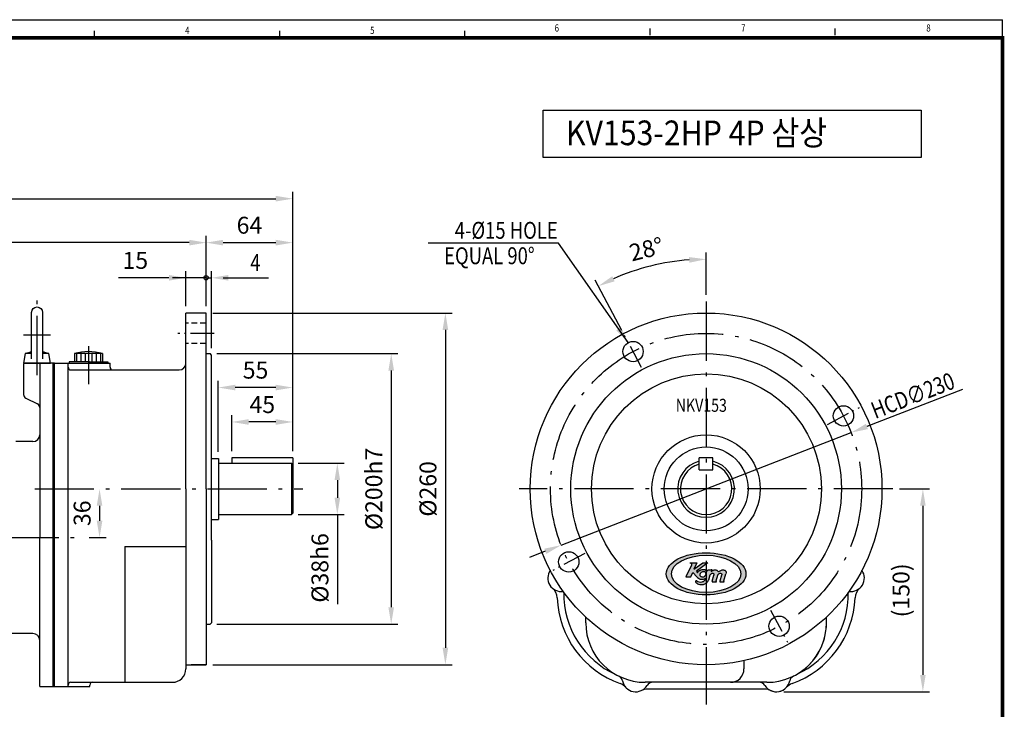
# Model space of a CAD drawing. Units: millimetres. Extents: x 2379 to 3476, y -756 to 14.
# Drawn here: x 2748 to 3476, y -495 to 14 of the extents above; entities that cross this region are included whole.
import ezdxf
from ezdxf.enums import TextEntityAlignment as Align

# ---------------------------------------------------------------- set-up
doc = ezdxf.new("R2010")
doc.units = ezdxf.units.MM
doc.header["$LTSCALE"] = 3.5
doc.linetypes.add('CENTER', pattern=[18.25, 12.5, -2.5, 0.75, -2.5])
doc.linetypes.add('HIDDEN', pattern=[3.75, 2.5, -1.25])
for name, color, linetype in [('1', 7, 'Continuous'), ('2', 3, 'CENTER'), ('4', 4, 'Continuous')]:
    doc.layers.add(name, color=color, linetype=linetype)
doc.styles.add('GHS', font='simplex.shx', dxfattribs={"bigfont": 'GHS.shx'})
doc.styles.add('ROMANS', font='arial.ttf', dxfattribs={"height": 2.5})
doc.styles.get("Standard").update_dxf_attribs({"font": 'romans.shx', "width": 0.8, "height": 12.5})
doc.dimstyles.new('ISO-25', dxfattribs={"dimtxt": 2.5, "dimasz": 2.5, "dimexe": 1.25, "dimexo": 0.625, "dimtad": 1, "dimdsep": 46, "dimtxsty": 'Standard', "dimcen": 2.5, "dimazin": 2, "dimtfac": 1, "dimtmove": 0, "dimatfit": 3, "dimfxl": 0, "dimarcsym": 0})

# ---------------------------------------------------------------- blocks, each defined once
blk = doc.blocks.new('*D1')
at = {"layer": '4', "color": 4, "lineweight": -2, "transparency": 16777216}
for p, q in [((2807.16, -345.01), (2807.16, -356.01)), ((2799.54, -368.51), (2812.16, -368.51))]:
    blk.add_line(p, q, dxfattribs=at)
at = {"layer": '4', "color": 4, "transparency": 16777216}
for points in [[(2805.08, -345.01), (2809.24, -345.01), (2807.16, -332.51)], [(2805.08, -356.01), (2809.24, -356.01), (2807.16, -368.51)]]:
    blk.add_solid(points, dxfattribs=at)
at = {"layer": 'DEFPOINTS', "color": 0, "transparency": 16777216}
for p in [(2807.16, -332.51), (2794.54, -368.51), (2807.16, -368.51)]:
    blk.add_point(p, dxfattribs=at)
at = {"layer": '4', "color": 4, "transparency": 16777216, "insert": (2795.91, -350.51), "char_height": 12.5, "attachment_point": 5, "rotation": 90}
blk.add_mtext('36', dxfattribs=at)
blk = doc.blocks.new('*D2')
at = {"layer": '4', "color": 4, "lineweight": -2, "transparency": 16777216}
for p, q in [((2885.95, -197.51), (2885.95, -145.43)), ((2949.95, -304.51), (2949.95, -145.43)), ((2898.45, -150.43), (2937.45, -150.43))]:
    blk.add_line(p, q, dxfattribs=at)
at = {"layer": '4', "color": 4, "transparency": 16777216}
for points in [[(2898.45, -148.35), (2898.45, -152.52), (2885.95, -150.43)], [(2937.45, -148.35), (2937.45, -152.52), (2949.95, -150.43)]]:
    blk.add_solid(points, dxfattribs=at)
at = {"layer": 'DEFPOINTS', "color": 0, "transparency": 16777216}
for p in [(2949.95, -150.43), (2885.95, -202.51), (2949.95, -309.51)]:
    blk.add_point(p, dxfattribs=at)
at = {"layer": '4', "color": 4, "transparency": 16777216, "insert": (2917.95, -139.18), "char_height": 12.5, "attachment_point": 5}
blk.add_mtext('64', dxfattribs=at)
blk = doc.blocks.new('*D3')
at = {"layer": '4', "color": 4, "lineweight": -2, "transparency": 16777216}
for p, q in [((3398.57, -332.51), (3420.76, -332.51)), ((3415.76, -345.01), (3415.76, -470.01)), ((3312.9, -482.51), (3420.76, -482.51))]:
    blk.add_line(p, q, dxfattribs=at)
at = {"layer": '4', "color": 4, "transparency": 16777216}
for points in [[(3413.68, -345.01), (3417.84, -345.01), (3415.76, -332.51)], [(3413.68, -470.01), (3417.84, -470.01), (3415.76, -482.51)]]:
    blk.add_solid(points, dxfattribs=at)
at = {"layer": 'DEFPOINTS', "color": 0, "transparency": 16777216}
for p in [(3393.57, -332.51), (3307.9, -482.51), (3415.76, -482.51)]:
    blk.add_point(p, dxfattribs=at)
at = {"layer": '4', "color": 4, "transparency": 16777216, "insert": (3401.23, -407.51), "char_height": 12.5, "attachment_point": 5, "rotation": 90}
blk.add_mtext('(150)', dxfattribs=at)
blk = doc.blocks.new('*D4')
at = {"layer": '4', "color": 4, "lineweight": -2, "transparency": 16777216}
for p, q in [((2953.95, -313.51), (2987.92, -313.51)), ((2982.92, -326.01), (2982.92, -339.01)), ((2953.95, -351.51), (2987.92, -351.51)), ((2982.92, -351.51), (2982.92, -417.82))]:
    blk.add_line(p, q, dxfattribs=at)
at = {"layer": '4', "color": 4, "transparency": 16777216}
for points in [[(2980.84, -326.01), (2985, -326.01), (2982.92, -313.51)], [(2980.84, -339.01), (2985, -339.01), (2982.92, -351.51)]]:
    blk.add_solid(points, dxfattribs=at)
at = {"layer": 'DEFPOINTS', "color": 0, "transparency": 16777216}
for p in [(2948.95, -313.51), (2948.95, -351.51), (2982.92, -351.51)]:
    blk.add_point(p, dxfattribs=at)
at = {"layer": '4', "color": 4, "transparency": 16777216, "insert": (2971.67, -390.92), "char_height": 12.5, "attachment_point": 5, "rotation": 90}
blk.add_mtext('%%C38h6', dxfattribs=at)
blk = doc.blocks.new('*D5')
at = {"layer": '4', "color": 4, "lineweight": -2, "transparency": 16777216}
for p, q in [((2893.95, -232.51), (3027.75, -232.51)), ((3022.75, -245.01), (3022.75, -420.01)), ((2893.95, -432.51), (3027.75, -432.51))]:
    blk.add_line(p, q, dxfattribs=at)
at = {"layer": '4', "color": 4, "transparency": 16777216}
for points in [[(3020.66, -245.01), (3024.83, -245.01), (3022.75, -232.51)], [(3020.66, -420.01), (3024.83, -420.01), (3022.75, -432.51)]]:
    blk.add_solid(points, dxfattribs=at)
at = {"layer": 'DEFPOINTS', "color": 0, "transparency": 16777216}
for p in [(2888.95, -232.51), (2888.95, -432.51), (3022.75, -432.51)]:
    blk.add_point(p, dxfattribs=at)
at = {"layer": '4', "color": 4, "transparency": 16777216, "insert": (3011.5, -332.51), "char_height": 12.5, "attachment_point": 5, "rotation": 90}
blk.add_mtext('%%C200h7', dxfattribs=at)
blk = doc.blocks.new('*D6')
at = {"layer": '4', "color": 4, "lineweight": -2, "transparency": 16777216}
for p, q in [((2890.95, -202.51), (3067.79, -202.51)), ((3062.79, -215.01), (3062.79, -450.01)), ((2890.95, -462.51), (3067.79, -462.51))]:
    blk.add_line(p, q, dxfattribs=at)
at = {"layer": '4', "color": 4, "transparency": 16777216}
for points in [[(3060.71, -215.01), (3064.88, -215.01), (3062.79, -202.51)], [(3060.71, -450.01), (3064.88, -450.01), (3062.79, -462.51)]]:
    blk.add_solid(points, dxfattribs=at)
at = {"layer": 'DEFPOINTS', "color": 0, "transparency": 16777216}
for p in [(2885.95, -202.51), (2885.95, -462.51), (3062.79, -462.51)]:
    blk.add_point(p, dxfattribs=at)
at = {"layer": '4', "color": 4, "transparency": 16777216, "insert": (3051.54, -332.51), "char_height": 12.5, "attachment_point": 5, "rotation": 90}
blk.add_mtext('%%C260', dxfattribs=at)
blk = doc.blocks.new('*D7')
at = {"layer": '4', "color": 4, "lineweight": -2, "transparency": 16777216}
for p, q in [((3255.51, -189.01), (3255.51, -157.73)), ((3193.18, -215.3), (3173.45, -178.19))]:
    blk.add_line(p, q, dxfattribs=at)
blk.add_arc((3255.51, -332.51), 169.78, 94.21929, 113.78071, dxfattribs=at)
at = {"layer": '4', "color": 4, "transparency": 16777216}
for points in [[(3242.94, -161.11), (3243.09, -165.27), (3255.51, -162.73)], [(3187.95, -179.02), (3186.13, -175.27), (3175.8, -182.6)]]:
    blk.add_solid(points, dxfattribs=at)
at = {"layer": 'DEFPOINTS', "color": 0, "transparency": 16777216}
for p in [(3227.97, -164.98), (3255.51, -194.01), (3195.53, -219.72), (3208.09, -243.33), (3255.51, -491.84)]:
    blk.add_point(p, dxfattribs=at)
at = {"layer": '4', "color": 4, "transparency": 16777216, "insert": (3211.71, -156.86), "char_height": 12.5, "attachment_point": 5, "rotation": 14}
blk.add_mtext('28°', dxfattribs=at)
blk = doc.blocks.new('*D13')
at = {"layer": '4', "color": 4, "lineweight": -2, "transparency": 16777216}
for p, q in [((2487.25, -283.92), (2487.25, -145.43)), ((2885.95, -197.51), (2885.95, -145.43)), ((2873.45, -150.43), (2499.75, -150.43))]:
    blk.add_line(p, q, dxfattribs=at)
at = {"layer": '4', "color": 4, "transparency": 16777216}
for points in [[(2499.75, -148.35), (2499.75, -152.52), (2487.25, -150.43)], [(2873.45, -148.35), (2873.45, -152.52), (2885.95, -150.43)]]:
    blk.add_solid(points, dxfattribs=at)
at = {"layer": 'DEFPOINTS', "color": 0, "transparency": 16777216}
for p in [(2487.25, -150.43), (2885.95, -202.51), (2487.25, -288.92)]:
    blk.add_point(p, dxfattribs=at)
at = {"layer": '4', "color": 4, "transparency": 16777216, "insert": (2686.6, -135.91), "char_height": 12.5, "attachment_point": 5}
blk.add_mtext('(399)', dxfattribs=at)
blk = doc.blocks.new('*D14')
at = {"layer": '4', "color": 4, "lineweight": -2, "transparency": 16777216}
for p, q in [((2487.25, -283.92), (2487.25, -112.94)), ((2949.95, -304.51), (2949.95, -112.94)), ((2499.75, -117.94), (2937.45, -117.94))]:
    blk.add_line(p, q, dxfattribs=at)
at = {"layer": '4', "color": 4, "transparency": 16777216}
for points in [[(2499.75, -115.86), (2499.75, -120.02), (2487.25, -117.94)], [(2937.45, -115.86), (2937.45, -120.02), (2949.95, -117.94)]]:
    blk.add_solid(points, dxfattribs=at)
at = {"layer": 'DEFPOINTS', "color": 0, "transparency": 16777216}
for p in [(2949.95, -117.94), (2487.25, -288.92), (2949.95, -309.51)]:
    blk.add_point(p, dxfattribs=at)
at = {"layer": '4', "color": 4, "transparency": 16777216, "insert": (2718.6, -103.42), "char_height": 12.5, "attachment_point": 5}
blk.add_mtext('(463)', dxfattribs=at)
blk = doc.blocks.new('*D15')
at = {"layer": '4', "color": 4, "lineweight": -2, "transparency": 16777216}
for p, q in [((2894.95, -305.01), (2894.95, -252.58)), ((2949.95, -304.51), (2949.95, -252.58)), ((2937.45, -257.58), (2907.45, -257.58))]:
    blk.add_line(p, q, dxfattribs=at)
at = {"layer": '4', "color": 4, "transparency": 16777216}
for points in [[(2907.45, -255.5), (2907.45, -259.67), (2894.95, -257.58)], [(2937.45, -255.5), (2937.45, -259.67), (2949.95, -257.58)]]:
    blk.add_solid(points, dxfattribs=at)
at = {"layer": 'DEFPOINTS', "color": 0, "transparency": 16777216}
for p in [(2894.95, -257.58), (2894.95, -310.01), (2949.95, -309.51)]:
    blk.add_point(p, dxfattribs=at)
at = {"layer": '4', "color": 4, "transparency": 16777216, "insert": (2922.45, -246.33), "char_height": 12.5, "attachment_point": 5}
blk.add_mtext('55', dxfattribs=at)
blk = doc.blocks.new('*D16')
at = {"layer": '4', "color": 4, "lineweight": -2, "transparency": 16777216}
for p, q in [((2904.95, -304.51), (2904.95, -278.03)), ((2937.45, -283.03), (2917.45, -283.03)), ((2949.95, -304.51), (2949.95, -278.03))]:
    blk.add_line(p, q, dxfattribs=at)
at = {"layer": '4', "color": 4, "transparency": 16777216}
for points in [[(2917.45, -280.94), (2917.45, -285.11), (2904.95, -283.03)], [(2937.45, -280.94), (2937.45, -285.11), (2949.95, -283.03)]]:
    blk.add_solid(points, dxfattribs=at)
at = {"layer": 'DEFPOINTS', "color": 0, "transparency": 16777216}
for p in [(2904.95, -283.03), (2904.95, -309.51), (2949.95, -309.51)]:
    blk.add_point(p, dxfattribs=at)
at = {"layer": '4', "color": 4, "transparency": 16777216, "insert": (2927.45, -271.78), "char_height": 12.5, "attachment_point": 5}
blk.add_mtext('45', dxfattribs=at)

msp = doc.modelspace()

# ---------------------------------------------------------------- hatches: boundary and pattern name
at = {"layer": '1'}
h = msp.add_hatch(color=4, dxfattribs=at)
h.dxf.hatch_style = 1
edge = h.paths.add_edge_path()
edge.add_ellipse((3255.506, -395.314), major_axis=(-29.473, 0), ratio=0.5286538, start_angle=0, end_angle=360)
edge = h.paths.add_edge_path(flags=16)
edge.add_ellipse((3255.509, -395.309), major_axis=(-25.683, -0.005), ratio=0.5356688, start_angle=0, end_angle=360)
h = msp.add_hatch(color=4, dxfattribs=at)
h.dxf.hatch_style = 1
edge = h.paths.add_edge_path()
edge.add_spline(control_points=[(3259.323, -393.539), (3259.37, -393.389), (3259.448, -393.14), (3259.547, -392.771), (3259.665, -392.521), (3259.755, -392.347), (3259.839, -392.183), (3259.619, -392.143), (3259.426, -392.218), (3259.079, -392.321), (3258.575, -392.349), (3258.081, -392.351), (3257.637, -392.353), (3257.212, -392.287), (3256.731, -392.597), (3256.46, -393.012), (3256.383, -393.292), (3256.358, -393.38)], knot_values=[0, 0, 0, 0, 0.5542347, 0.9212021, 1.3529928, 1.4933988, 1.6683818, 1.8337062, 2.0816011, 2.4499059, 3.0779607, 3.8660019, 4.1882078, 4.6506971, 5.3420267, 6.0451775, 6.3663987, 6.3663987, 6.3663987, 6.3663987], degree=3, periodic=0)
edge.add_spline(control_points=[(3256.358, -393.38), (3256.205, -393.212), (3255.9, -392.876), (3255.039, -392.257), (3253.57, -392.051), (3252.11, -392.286), (3251.039, -392.726), (3250.294, -393.135), (3249.648, -393.712), (3249.341, -394.199), (3249.188, -394.442)], knot_values=[0, 0, 0, 0, 0.8014816, 1.6031528, 3.6913275, 5.7937909, 6.7801254, 7.7665456, 8.7816529, 9.7926102, 9.7926102, 9.7926102, 9.7926102], degree=3, periodic=0)
edge.add_line((3249.188, -394.442), (3248.365, -393.422))
edge.add_line((3248.365, -393.422), (3256.729, -387.273))
edge.add_line((3256.729, -387.273), (3253.025, -387.273))
edge.add_line((3253.025, -387.273), (3246.462, -391.894))
edge.add_line((3246.462, -391.894), (3248.733, -387.273))
edge.add_line((3248.733, -387.273), (3243.484, -387.273))
edge.add_spline(control_points=[(3243.484, -387.273), (3244.073, -387.389), (3244.843, -387.539), (3244.808, -388.389), (3244.722, -388.664), (3244.681, -388.798)], knot_values=[0, 0, 0, 0, 1.7164938, 2.2459436, 2.7452441, 2.7452441, 2.7452441, 2.7452441], degree=3, periodic=0)
edge.add_line((3244.681, -388.798), (3240.412, -397.542))
edge.add_line((3240.412, -397.542), (3244.167, -397.542))
edge.add_line((3244.167, -397.542), (3245.661, -394.343))
edge.add_line((3245.661, -394.343), (3248.54, -397.513))
edge.add_spline(control_points=[(3248.54, -397.513), (3248.969, -397.885), (3250.143, -398.902), (3252.31, -399.503), (3254.133, -399.278), (3254.752, -398.825), (3254.863, -398.736)], knot_values=[0, 0, 0, 0, 1.6490481, 4.5081297, 6.3116268, 6.7296147, 6.7296147, 6.7296147, 6.7296147], degree=3, periodic=0)
edge.add_spline(control_points=[(3254.863, -398.736), (3254.903, -398.708), (3254.962, -398.667), (3255.028, -398.731), (3255.069, -398.887), (3254.938, -399.562), (3254.163, -400.752), (3252.356, -401.609), (3250.374, -401.636), (3249.017, -401.107), (3248.656, -400.591), (3248.646, -400.576)], knot_values=[0, 0, 0, 0, 0.1200358, 0.1774136, 0.2336303, 0.5910867, 2.1136353, 4.2235451, 6.0988565, 7.9300026, 7.9842676, 7.9842676, 7.9842676, 7.9842676], degree=3, periodic=0)
edge.add_spline(control_points=[(3248.646, -400.576), (3248.603, -400.532), (3248.531, -400.46), (3248.338, -400.366), (3248.048, -400.381), (3247.796, -400.639), (3247.751, -401.001), (3247.828, -401.43), (3248.25, -402.071), (3249.219, -402.817), (3250.769, -403.263), (3252.188, -403.319), (3253.26, -403.158), (3254.492, -402.896), (3256.124, -402.06), (3257.06, -400.687), (3257.381, -399.907), (3257.414, -399.826)], knot_values=[0, 0, 0, 0, 0.2144107, 0.3568132, 0.7497834, 1.1424792, 1.5227681, 1.9918513, 2.6579773, 4.1743164, 6.2069805, 8.2452649, 9.1405296, 10.0292247, 12.6934782, 15.36513, 15.672963, 15.672963, 15.672963, 15.672963], degree=3, periodic=0)
edge.add_line((3257.414, -399.826), (3258.529, -396.154))
edge.add_spline(control_points=[(3258.529, -396.154), (3258.608, -395.983), (3258.766, -395.641), (3259.198, -395.217), (3259.705, -394.964), (3260.262, -394.878), (3260.784, -394.906), (3261.285, -395.232), (3261.392, -395.818), (3261.294, -396.181), (3261.245, -396.364)], knot_values=[0, 0, 0, 0, 0.6602289, 1.3192464, 2.0954345, 2.6164374, 3.2975879, 3.9039982, 4.5621691, 5.2303137, 5.2303137, 5.2303137, 5.2303137], degree=3, periodic=0)
edge.add_line((3261.245, -396.364), (3259.913, -400.717))
edge.add_spline(control_points=[(3259.913, -400.717), (3259.907, -400.776), (3259.896, -400.894), (3259.988, -401.079), (3260.165, -401.147), (3260.281, -401.153), (3260.321, -401.155)], knot_values=[0, 0, 0, 0, 0.2067828, 0.411729, 0.6799381, 0.8233522, 0.8233522, 0.8233522, 0.8233522], degree=3, periodic=0)
edge.add_line((3260.321, -401.155), (3263.046, -401.155))
edge.add_spline(control_points=[(3263.046, -401.155), (3263.072, -401.153), (3263.113, -401.15), (3263.134, -401.1), (3263.131, -401.067), (3263.114, -401.027), (3263.054, -400.98), (3262.976, -400.909), (3262.908, -400.782), (3262.884, -400.628), (3262.895, -400.515), (3262.9, -400.461)], knot_values=[0, 0, 0, 0, 0.0838982, 0.1316564, 0.1689424, 0.2003937, 0.2816155, 0.4325637, 0.5703312, 0.7809547, 0.9719841, 0.9719841, 0.9719841, 0.9719841], degree=3, periodic=0)
edge.add_line((3262.9, -400.461), (3264.153, -396.364))
edge.add_spline(control_points=[(3264.153, -396.364), (3264.233, -396.151), (3264.392, -395.727), (3264.872, -395.232), (3265.416, -394.967), (3265.998, -394.874), (3266.53, -394.91), (3267.005, -395.259), (3267.109, -395.818), (3267.011, -396.181), (3266.962, -396.364)], knot_values=[0, 0, 0, 0, 0.7934122, 1.5844774, 2.3659723, 2.8870661, 3.6590194, 4.1809119, 4.8392332, 5.5074729, 5.5074729, 5.5074729, 5.5074729], degree=3, periodic=0)
edge.add_line((3266.962, -396.364), (3265.636, -400.701))
edge.add_spline(control_points=[(3265.636, -400.701), (3265.628, -400.771), (3265.615, -400.892), (3265.7, -401.06), (3265.859, -401.143), (3265.978, -401.151), (3266.04, -401.155)], knot_values=[0, 0, 0, 0, 0.243847, 0.4209306, 0.6268428, 0.8426581, 0.8426581, 0.8426581, 0.8426581], degree=3, periodic=0)
edge.add_line((3266.04, -401.155), (3268.803, -401.155))
edge.add_spline(control_points=[(3268.803, -401.155), (3268.829, -401.153), (3268.87, -401.149), (3268.891, -401.101), (3268.888, -401.05), (3268.824, -400.985), (3268.735, -400.915), (3268.665, -400.78), (3268.642, -400.627), (3268.651, -400.515), (3268.656, -400.461)], knot_values=[0, 0, 0, 0, 0.0840781, 0.1317988, 0.1693042, 0.2576708, 0.4347312, 0.5722961, 0.7804617, 0.9712632, 0.9712632, 0.9712632, 0.9712632], degree=3, periodic=0)
edge.add_line((3268.656, -400.461), (3270.213, -395.369))
edge.add_spline(control_points=[(3270.213, -395.369), (3270.315, -395.007), (3270.468, -394.468), (3270.349, -393.715), (3269.988, -393.127), (3269.32, -392.537), (3268.305, -392.383), (3267.273, -392.4), (3266.318, -392.777), (3265.393, -393.226), (3264.835, -393.633), (3264.556, -393.836)], knot_values=[0, 0, 0, 0, 1.3115822, 1.9500651, 2.6222384, 3.7148156, 4.9699953, 6.1328297, 7.3310211, 8.545985, 9.7610043, 9.7610043, 9.7610043, 9.7610043], degree=3, periodic=0)
edge.add_spline(control_points=[(3264.556, -393.836), (3264.47, -393.62), (3264.297, -393.187), (3263.736, -392.767), (3263.063, -392.38), (3262.26, -392.402), (3261.419, -392.435), (3260.658, -392.696), (3259.939, -393.07), (3259.528, -393.383), (3259.323, -393.539)], knot_values=[0, 0, 0, 0, 0.8057124, 1.6126832, 2.4100053, 3.4994219, 4.3546511, 5.3881835, 6.2982992, 7.2074408, 7.2074408, 7.2074408, 7.2074408], degree=3, periodic=0)
edge = h.paths.add_edge_path(flags=16)
edge.add_spline(control_points=[(3252.435, -394.033), (3252.776, -393.934), (3253.673, -393.675), (3255.01, -393.987), (3255.515, -394.992), (3255.434, -395.81), (3255.004, -396.571), (3254.285, -397.339), (3253.093, -397.648), (3252.052, -397.488), (3251.124, -396.979), (3250.615, -395.796), (3251.375, -394.564), (3252.116, -394.192), (3252.435, -394.033)], knot_values=[0, 0, 0, 0, 1.2635498, 3.323685, 4.08033, 5.0449253, 6.08812, 7.1331282, 8.6705282, 10.2080148, 10.740937, 12.370533, 14.0342933, 15.2882258, 15.2882258, 15.2882258, 15.2882258], degree=3, periodic=0)

# ---------------------------------------------------------------- linework, layer by layer
at = {"color": 4}
msp.add_line((2379.372, 14.399), (3474.575, 14.399), dxfattribs=at)
for p, q in [((2809.302, -232.514), (2788.607, -232.514)), ((2788.607, -232.514), (2788.607, -238.514)), ((2790.148, -232.514), (2790.148, -238.514)), ((2793.244, -232.514), (2793.244, -238.514)), ((2796.548, -232.514), (2796.548, -238.514)), ((2801.361, -232.514), (2801.361, -238.514)), ((2804.664, -232.514), (2804.664, -238.514)), ((2807.76, -232.514), (2807.76, -238.514)), ((2809.302, -232.514), (2809.302, -238.514)), ((2772.954, -239.514), (2751.954, -239.514)), ((2762.954, -239.514), (2762.954, -368.514)), ((2772.954, -239.514), (2772.954, -294.847)), ((2773.954, -239.514), (2772.954, -239.514)), ((2772.954, -239.514), (2772.954, -332.514)), ((2799.606, -238.514), (2784.606, -238.514)), ((2784.606, -238.514), (2784.606, -239.514)), ((2799.606, -238.514), (2813.303, -238.514)), ((2813.303, -238.514), (2813.303, -239.514)), ((2750.954, -240.514), (2750.954, -262.659)), ((2757.954, -297.514), (2745.284, -297.514)), ((3250.506, -318.514), (3250.506, -309.514)), ((3260.506, -309.514), (3250.506, -309.514)), ((3260.506, -318.514), (3260.506, -309.514)), ((3250.506, -318.514), (3260.506, -318.514)), ((2772.954, -428.764), (2772.954, -368.514)), ((2772.954, -428.764), (2772.954, -377.849))]:
    msp.add_line(p, q)
msp.add_lwpolyline([(2756.954, -236.409), (2756.954, -202.014, -1), (2764.954, -202.014), (2764.954, -236.409)], format="xyb")
msp.add_lwpolyline([(2756.954, -232.514), (2752.188, -232.514), (2750.954, -239.514), (2770.954, -239.514), (2769.72, -232.514), (2764.954, -232.514)])
for centre, radius, start, end in [((2760.954, -257.376), 26.363, 98.727214, 109.420951), ((2760.954, -257.376), 26.363, 70.579049, 81.272786), ((3255.506, -332.514), 21, 103.774147, 76.225853), ((3255.506, -332.514), 19, 105.257523, 74.742477)]:
    msp.add_arc(centre, radius, start, end)
at = {"layer": '1'}
for p, q in [((3214.06, 2.838), (3214.06, 7.845)), ((3350.926, 2.838), (3350.926, 7.845)), ((3474.575, 1.046), (3474.575, 14.399)), ((2803.46, 1.046), (2803.46, 6.053)), ((2940.326, 1.046), (2940.326, 6.053)), ((3077.193, 1.046), (3077.193, 6.053)), ((2772.954, -478.514), (2772.954, -239.514)), ((2772.954, -427.451), (2772.954, -239.514)), ((2772.954, -368.514), (2772.954, -239.514)), ((2773.954, -478.514), (2773.954, -239.514)), ((2773.954, -427.451), (2773.954, -239.514)), ((2773.954, -427.451), (2773.954, -239.514)), ((2783.954, -242.514), (2783.954, -239.514)), ((2783.954, -312.514), (2783.954, -239.514)), ((2814.954, -242.514), (2814.954, -239.514)), ((2889.954, -370.514), (2889.954, -294.514)), ((2889.954, -370.514), (2889.954, -294.514)), ((2783.954, -478.514), (2783.954, -332.514)), ((2772.954, -428.764), (2772.954, -377.849)), ((2772.954, -377.849), (2772.954, -428.764)), ((2772.954, -389.604), (2772.954, -428.764)), ((2772.954, -395.367), (2772.954, -428.764)), ((2772.954, -427.214), (2772.954, -408.214)), ((3283.506, -459.462), (3283.506, -465.514)), ((2799.954, -478.514), (2799.954, -477.514))]:
    msp.add_line(p, q, dxfattribs=at)
at = {"layer": '1', "color": 4}
for p, q in [((3244.681, -388.798), (3240.412, -397.542)), ((3243.484, -387.273), (3248.733, -387.273)), ((3248.733, -387.273), (3246.462, -391.894)), ((3246.462, -391.894), (3253.025, -387.273)), ((3256.729, -387.273), (3248.365, -393.422)), ((3253.025, -387.273), (3256.729, -387.273)), ((3240.412, -397.542), (3244.167, -397.542)), ((3244.167, -397.542), (3245.661, -394.343)), ((3245.661, -394.343), (3248.54, -397.513)), ((3248.365, -393.422), (3249.188, -394.442)), ((3257.414, -399.826), (3258.529, -396.154)), ((3259.913, -400.717), (3261.245, -396.364)), ((3262.9, -400.461), (3264.153, -396.364)), ((3266.962, -396.364), (3265.636, -400.701)), ((3268.656, -400.461), (3270.213, -395.369)), ((3260.321, -401.155), (3263.046, -401.155)), ((3266.04, -401.155), (3268.803, -401.155))]:
    msp.add_line(p, q, dxfattribs=at)
at = {"layer": '1', "const_width": 2.738}
msp.add_lwpolyline([(3474.575, 1.046), (2406.078, 1.046), (2406.078, -754.457), (3474.575, -754.457)], close=True, dxfattribs=at)
at = {"layer": '1'}
for centre, radius in [((3255.506, -332.514), 130), ((3201.517, -230.975), 7.5), ((3255.506, -332.514), 100), ((3357.045, -278.524), 7.5), ((3255.506, -332.514), 31), ((3153.967, -386.503), 7.5), ((3309.495, -434.053), 7.5)]:
    msp.add_circle(centre, radius, dxfattribs=at)
for centre in [(2785.954, -242.514), (2816.954, -242.514)]:
    msp.add_arc(centre, 2, 180, 270, dxfattribs=at)
at = {"layer": '1', "color": 4}
for centre, major_axis, ratio in [((3255.506, -395.314), (-29.473, 0), 0.5286538), ((3255.509, -395.309), (-25.683, -0.005), 0.5356688)]:
    msp.add_ellipse(centre, major_axis=major_axis, ratio=ratio, dxfattribs=at)
for points in [[(3243.484, -387.273), (3244.783, -387.937), (3244.788, -388.387), (3244.681, -388.798)], [(3249.188, -394.442), (3249.679, -393.738), (3250.318, -393.158), (3251.045, -392.741), (3251.823, -392.426), (3253.587, -392.142), (3255.325, -392.501), (3255.883, -392.892), (3256.358, -393.38)], [(3256.358, -393.38), (3256.439, -393.12), (3256.769, -392.621), (3257.283, -392.337), (3257.676, -392.347), (3257.95, -392.352), (3258.62, -392.342), (3259.151, -392.29), (3259.452, -392.205), (3259.658, -392.16), (3259.791, -392.204), (3259.754, -392.348), (3259.7, -392.454), (3259.551, -392.79), (3259.46, -393.088), (3259.323, -393.539)], [(3259.323, -393.539), (3259.951, -393.089), (3260.635, -392.728), (3261.473, -392.465), (3262.198, -392.406), (3263.121, -392.473), (3263.727, -392.778), (3264.246, -393.226), (3264.557, -393.837)], [(3264.556, -393.836), (3265.408, -393.252), (3266.33, -392.786), (3267.294, -392.457), (3268.281, -392.411), (3269.322, -392.646), (3270.033, -393.242), (3270.318, -393.738), (3270.412, -394.272), (3270.213, -395.369)], [(3248.646, -400.576), (3248.509, -400.455), (3248.4, -400.403), (3248.067, -400.421), (3247.829, -400.656), (3247.769, -400.973), (3247.839, -401.366), (3248.129, -401.852), (3249.131, -402.663), (3250.776, -403.193), (3252.507, -403.256), (3253.261, -403.15), (3253.997, -402.984), (3255.994, -401.916), (3257.313, -400.067), (3257.414, -399.826)], [(3252.435, -394.033), (3253.486, -393.811), (3255.145, -394.372), (3255.433, -394.947), (3255.385, -395.765), (3254.974, -396.551), (3254.344, -397.177), (3253.093, -397.556), (3251.805, -397.337), (3251.414, -397.107), (3250.861, -395.837), (3251.526, -394.589), (3252.435, -394.033)], [(3258.529, -396.154), (3258.795, -395.66), (3259.19, -395.263), (3259.782, -394.971), (3260.219, -394.899), (3260.794, -394.962), (3261.213, -395.263), (3261.349, -395.806), (3261.245, -396.364)], [(3264.153, -396.364), (3264.433, -395.75), (3264.896, -395.263), (3265.494, -394.972), (3265.93, -394.899), (3266.58, -394.988), (3266.929, -395.263), (3267.066, -395.805), (3266.962, -396.364)], [(3259.913, -400.717), (3259.913, -400.893), (3259.993, -401.048), (3260.2, -401.144), (3260.321, -401.155)], [(3263.046, -401.155), (3263.114, -401.134), (3263.131, -401.097), (3263.129, -401.066), (3263.119, -401.041), (3263.07, -400.992), (3262.979, -400.902), (3262.923, -400.799), (3262.891, -400.623), (3262.9, -400.461)], [(3265.636, -400.701), (3265.636, -400.908), (3265.707, -401.041), (3265.858, -401.129), (3266.04, -401.155)], [(3268.803, -401.155), (3268.871, -401.134), (3268.888, -401.098), (3268.887, -401.066), (3268.843, -401.005), (3268.735, -400.9), (3268.68, -400.797), (3268.649, -400.623), (3268.656, -400.461)]]:
    msp.add_spline(points, degree=3, dxfattribs=at)
for points, knots in [([(3248.54, -397.513), (3248.969, -397.885), (3250.143, -398.902), (3252.31, -399.503), (3254.133, -399.278), (3254.752, -398.825), (3254.863, -398.736)], [0, 0, 0, 0, 1.6490481, 4.5081297, 6.3116268, 6.7296147, 6.7296147, 6.7296147, 6.7296147]), ([(3254.863, -398.736), (3254.903, -398.708), (3254.962, -398.667), (3255.028, -398.731), (3255.069, -398.887), (3254.938, -399.562), (3254.163, -400.752), (3252.356, -401.609), (3250.374, -401.636), (3249.017, -401.107), (3248.656, -400.591), (3248.646, -400.576)], [0, 0, 0, 0, 0.1200358, 0.1774136, 0.2336303, 0.5910867, 2.1136353, 4.2235451, 6.0988565, 7.9300026, 7.9842676, 7.9842676, 7.9842676, 7.9842676])]:
    msp.add_open_spline(points, degree=3, knots=knots, dxfattribs=at)
at = {"layer": '2'}
for p, q in [((2760.954, -248.385), (2760.954, -192.237)), ((3255.506, -194.014), (3255.506, -491.842)), ((2750.954, -218.514), (2770.954, -218.514)), ((2750.954, -218.514), (2770.954, -218.514)), ((2798.954, -227.097), (2798.954, -255.113)), ((2759.283, -332.514), (2957.356, -332.514)), ((3393.572, -332.514), (3117.44, -332.514)), ((2477.799, -368.514), (2794.538, -368.514))]:
    msp.add_line(p, q, dxfattribs=at)
at = {"layer": '2', "ltscale": 0.4}
for p, q in [((2891.954, -217.514), (2864.954, -217.514)), ((3207.795, -242.782), (3195.239, -219.167)), ((3345.238, -284.802), (3368.852, -272.246)), ((3165.775, -380.225), (3142.16, -392.781)), ((3303.217, -422.245), (3315.773, -445.86))]:
    msp.add_line(p, q, dxfattribs=at)
at = {"layer": '2'}
msp.add_circle((3255.506, -332.514), 115, dxfattribs=at)
at = {"layer": '4', "color": 4}
for p, q in [((3146.407, -150.891), (3049.987, -150.891)), ((3197.996, -224.353), (3146.407, -150.891)), ((2870.954, -197.514), (2870.954, -171.433)), ((2885.954, -197.514), (2885.954, -171.433)), ((2885.954, -197.514), (2885.954, -171.433)), ((2889.954, -228.514), (2889.954, -171.433)), ((2858.454, -176.433), (2821.192, -176.433)), ((2873.454, -176.433), (2860.954, -176.433)), ((2885.954, -176.433), (2870.954, -176.433)), ((2885.954, -176.433), (2889.954, -176.433)), ((2898.454, -176.433), (2910.954, -176.433)), ((2902.454, -176.433), (2932.097, -176.433)), ((3445.07, -258.933), (3374.366, -286.377)), ((3148.299, -374.127), (3362.713, -290.901)), ((3136.646, -378.65), (3124.993, -383.173))]:
    msp.add_line(p, q, dxfattribs=at)
at = {"layer": '4', "color": 0}
for p, q in [((2870.954, -332.514), (2870.954, -202.514)), ((2885.954, -202.514), (2870.954, -202.514)), ((2885.954, -332.514), (2885.954, -202.514)), ((2885.954, -232.514), (2888.954, -232.514)), ((2889.954, -233.514), (2888.954, -232.514)), ((2772.954, -239.514), (2814.954, -239.514)), ((2773.954, -239.514), (2814.954, -239.514)), ((2783.954, -242.514), (2783.954, -239.514)), ((2783.954, -332.514), (2783.954, -239.514)), ((2889.954, -294.514), (2889.954, -233.514)), ((2785.954, -244.514), (2816.521, -244.514)), ((2785.954, -244.514), (2842.954, -244.514)), ((2816.954, -244.514), (2865.954, -244.514)), ((2752.613, -265.343), (2761.296, -269.684)), ((2889.954, -310.014), (2894.954, -310.014)), ((2894.954, -310.014), (2894.954, -355.014)), ((2904.954, -309.514), (2904.954, -313.514)), ((2949.954, -309.514), (2904.954, -309.514)), ((2949.954, -309.514), (2949.954, -350.514)), ((2894.954, -313.514), (2948.954, -313.514)), ((2948.954, -313.514), (2949.954, -314.514)), ((2948.954, -313.514), (2948.954, -351.514)), ((2772.954, -332.514), (2772.954, -428.764)), ((2870.954, -332.514), (2870.954, -465.514)), ((2885.954, -332.514), (2885.954, -462.514)), ((2889.954, -355.014), (2894.954, -355.014)), ((2894.954, -351.514), (2948.954, -351.514)), ((2948.954, -351.514), (2949.954, -350.514)), ((2762.954, -478.514), (2762.954, -368.514)), ((2889.954, -370.514), (2889.954, -431.514)), ((2825.954, -374.996), (2825.954, -475.514)), ((2825.954, -374.996), (2870.954, -374.996)), ((3166.506, -431.514), (3166.506, -427.271)), ((3344.506, -431.514), (3344.506, -427.271)), ((2885.954, -432.514), (2888.954, -432.514)), ((2889.954, -431.514), (2888.954, -432.514)), ((2757.954, -439.514), (2731.954, -439.514)), ((2870.954, -462.514), (2885.954, -462.514)), ((2885.954, -462.514), (2874.954, -462.514)), ((2762.954, -478.514), (2799.954, -478.514)), ((2785.954, -475.514), (2860.954, -475.514)), ((3213.045, -475.514), (3210.506, -475.514)), ((3300.506, -475.514), (3213.045, -475.514)), ((3298.788, -480.514), (3212.224, -480.514))]:
    msp.add_line(p, q, dxfattribs=at)
at = {"layer": '4', "color": 6, "linetype": 'HIDDEN', "ltscale": 0.5}
for p, q in [((2885.954, -210.014), (2870.954, -210.014)), ((2885.954, -225.014), (2870.954, -225.014))]:
    msp.add_line(p, q, dxfattribs=at)
at = {"layer": '4'}
for p, q in [((2773.954, -311.014), (2773.954, -291.247)), ((2772.954, -416.214), (2772.954, -407.312)), ((2773.954, -416.214), (2773.954, -406.531))]:
    msp.add_line(p, q, dxfattribs=at)
msp.add_lwpolyline([(3414.489, -52.557), (3414.489, -87.598), (3135.077, -87.598), (3135.077, -52.557)], close=True, dxfattribs=at)
at = {"layer": '4', "color": 0}
for centre, radius in [((2885.954, -176.433), 1.571), ((3255.79, -332.514), 85), ((3255.506, -332.514), 40)]:
    msp.add_circle(centre, radius, dxfattribs=at)
for centre, radius, start, end in [((2798.954, -267.455), 36.441, 73.50363, 106.49637), ((2751.954, -240.514), 1, 90, 180), ((2865.954, -239.514), 5, 270, 0), ((2785.954, -242.514), 2, 180, 270), ((2753.954, -262.659), 3, 180, 243.434949), ((2759.954, -272.368), 3, 0, 63.434949), ((2757.954, -292.514), 5, 270, 0), ((3148.506, -398.399), 10, 145.322267, 277.923061), ((3362.506, -398.399), 10, 262.076939, 34.677733), ((3135.437, -413.538), 10, 2.257007, 49.198861), ((3375.575, -413.538), 10, 130.801139, 177.742993), ((3215.506, -410.383), 70.131, 182.257007, 250.393444), ((3215.506, -410.383), 65.131, 178.785847, 245.790017), ((3295.506, -410.383), 70.131, 289.606556, 357.742993), ((3295.506, -410.383), 65.131, 294.209983, 1.214153), ((3210.506, -431.514), 44, 180, 270), ((3300.506, -431.514), 44, 270, 0), ((3300.506, -431.514), 44, 299.563397, 0), ((2757.954, -444.514), 5, 360, 90), ((2860.954, -465.514), 10, 270, 0), ((3273.506, -465.514), 10, 270, 0), ((3188.795, -475.441), 5, 11.253638, 63.698559), ((3322.218, -475.441), 5, 116.301441, 168.746362), ((2785.954, -477.514), 2, 90, 180), ((2801.954, -477.514), 2, 90, 180), ((3188.617, -485.868), 10, 41.889553, 70.393444), ((3203.506, -472.514), 10, 191.253638, 327.769047), ((3216.195, -480.514), 5, 90, 147.769047), ((3294.818, -480.514), 5, 32.230953, 90), ((3307.506, -472.514), 10, 212.230953, 348.746362), ((3307.506, -472.514), 10, 244.158067, 318.110447), ((3322.395, -485.868), 10, 109.606556, 138.110447), ((3212.224, -490.514), 10, 90, 115.841933), ((3298.788, -490.514), 10, 64.158067, 90)]:
    msp.add_arc(centre, radius, start, end, dxfattribs=at)
at = {"layer": '4'}
msp.add_arc((2795.954, -240.514), 2, 89.998476, 90.001524, dxfattribs=at)
msp.add_arc((2795.954, -240.514), 2, 89.998476, 90.001524, dxfattribs=at)
at = {"layer": '4', "color": 4}
for points in [[(2858.454, -174.35), (2858.454, -178.517), (2870.954, -176.433)], [(2902.454, -174.35), (2902.454, -178.517), (2889.954, -176.433)], [(3189.107, -215.32), (3192.517, -212.926), (3197.996, -224.353)], [(3373.612, -284.435), (3375.12, -288.32), (3362.713, -290.901)], [(3135.892, -376.708), (3137.4, -380.592), (3148.299, -374.127)]]:
    msp.add_solid(points, dxfattribs=at)
at = {"layer": 'DEFPOINTS', "color": 0, "linetype": 'ByBlock'}
msp.add_point((2772.954, -242.514), dxfattribs=at)

# ---------------------------------------------------------------- texts
at = {"layer": '1', "style": 'ROMANS', "width": 0.8}
for s, p in [('4', (2871.987, 5.81)), ('5', (3008.762, 5.81)), ('6', (3145.146, 7.602)), ('7', (3283.02, 7.602)), ('8', (3419.922, 7.602))]:
    msp.add_text(s, height=5.341, dxfattribs=at).set_placement(p, align=Align.MIDDLE)
at = {"layer": '1', "color": 4, "style": 'ROMANS', "width": 0.8}
msp.add_text('NKV153', height=9.6, dxfattribs=at).set_placement((3233.064, -275.513))
at = {"layer": '4', "style": 'GHS', "width": 0.9}
msp.add_text('KV153-2HP 4P 삼상', height=18.22499, dxfattribs=at).set_placement((3151.94, -78.385))
at = {"layer": '4', "color": 4, "width": 0.8}
for s, p in [('4-%%C15 HOLE', (3145.859, -147.584)), ('EQUAL 90%%D', (3128.802, -166.384))]:
    msp.add_text(s, height=12.5, dxfattribs=at).set_placement(p, align=Align.RIGHT)
msp.add_text('4', height=12.5, dxfattribs=at).set_placement((2918.526, -171.433))
msp.add_text('HCD∅230', height=12.5, rotation=21.213968, dxfattribs=at).set_placement((3380.55, -280.944))
at = {"layer": '4', "color": 4, "insert": (2833.573, -165.183), "char_height": 12.5, "attachment_point": 5}
msp.add_mtext('15', dxfattribs=at)

# ---------------------------------------------------------------- dimensions: what is measured, and where the dimension line sits
at = {"layer": '4'}
for base, p1, p2, text, picture, middle in [((2949.954, -117.941), (2487.254, -288.925), (2949.954, -309.514), '(463)', '*D14', (2718.604, -103.417)), ((2487.254, -150.433), (2885.954, -202.514), (2487.254, -288.925), '(399)', '*D13', (2686.604, -135.909))]:
    dim = msp.add_linear_dim(base=base, p1=p1, p2=p2, text=text, dimstyle='ISO-25', override={"dimscale": 5, "dimexe": 1, "dimexo": 1, "dimgap": 1, "dimrnd": 0.001, "dimsah": 1, "dimcen": 2, "dimclrd": 4, "dimclre": 4, "dimclrt": 4, "dimtdec": 0, "dimtvp": 1, "dimtzin": 2}, dxfattribs=at)
    dim.commit()
    dim.dimension.update_dxf_attribs({"geometry": picture, "text_midpoint": middle})
at = {"layer": '4', "color": 0}
dim = msp.add_linear_dim(base=(2949.954, -150.433), p1=(2885.954, -202.514), p2=(2949.954, -309.514), dimstyle='ISO-25', override={"dimscale": 5, "dimexe": 1, "dimexo": 1, "dimgap": 1, "dimrnd": 0.001, "dimsah": 1, "dimcen": 2, "dimclrd": 4, "dimclre": 4, "dimclrt": 4, "dimtdec": 0, "dimtvp": 1, "dimtzin": 2}, dxfattribs=at)
dim.commit()
dim.dimension.update_dxf_attribs({"geometry": '*D2', "text_midpoint": (2917.954, -139.183)})
dim = msp.add_angular_dim_2l(base=(3227.971, -164.979), line1=((3208.088, -243.334), (3195.532, -219.719)), line2=((3255.506, -194.014), (3255.506, -491.842)), dimstyle='ISO-25', override={"dimscale": 5, "dimexe": 1, "dimexo": 1, "dimgap": 1, "dimrnd": 0.001, "dimsah": 1, "dimcen": 2, "dimclrd": 4, "dimclre": 4, "dimclrt": 4, "dimtdec": 0, "dimtvp": 1, "dimtzin": 2}, dxfattribs=at)
dim.commit()
dim.dimension.update_dxf_attribs({"geometry": '*D7', "text_midpoint": (3211.71, -156.859)})
for base, p1, p2, text, picture, middle in [((3062.793, -462.514), (2885.954, -202.514), (2885.954, -462.514), '%%C<>', '*D6', (3051.543, -332.514)), ((3022.748, -432.514), (2888.954, -232.514), (2888.954, -432.514), '%%C<>h7', '*D5', (3011.498, -332.514)), ((2982.92, -351.514), (2948.954, -313.514), (2948.954, -351.514), '%%C<>h6', '*D4', (2971.67, -390.918)), ((3415.759, -482.512), (3393.572, -332.514), (3307.905, -482.512), '(<>)', '*D3', (3401.235, -407.513))]:
    dim = msp.add_linear_dim(base=base, p1=p1, p2=p2, angle=90, text=text, dimstyle='ISO-25', override={"dimscale": 5, "dimexe": 1, "dimexo": 1, "dimgap": 1, "dimrnd": 0.001, "dimsah": 1, "dimcen": 2, "dimclrd": 4, "dimclre": 4, "dimclrt": 4, "dimtdec": 0, "dimtvp": 1, "dimtzin": 2}, dxfattribs=at)
    dim.commit()
    dim.dimension.update_dxf_attribs({"geometry": picture, "text_midpoint": middle})
at = {"layer": '4'}
for base, p2, picture, middle in [((2894.954, -257.582), (2894.954, -310.014), '*D15', (2922.454, -246.332)), ((2904.954, -283.028), (2904.954, -309.514), '*D16', (2927.454, -271.778))]:
    dim = msp.add_linear_dim(base=base, p1=(2949.954, -309.514), p2=p2, dimstyle='ISO-25', override={"dimscale": 5, "dimexe": 1, "dimexo": 1, "dimgap": 1, "dimrnd": 0.001, "dimsah": 1, "dimcen": 2, "dimclrd": 4, "dimclre": 4, "dimclrt": 4, "dimtdec": 0, "dimtvp": 1, "dimtzin": 2}, dxfattribs=at)
    dim.commit()
    dim.dimension.update_dxf_attribs({"geometry": picture, "text_midpoint": middle})
at = {"layer": '4', "color": 0}
dim = msp.add_linear_dim(base=(2807.159, -368.514), p1=(2807.159, -332.514), p2=(2794.538, -368.514), angle=90, dimstyle='ISO-25', override={"dimscale": 5, "dimexe": 1, "dimexo": 1, "dimgap": 1, "dimrnd": 0.001, "dimsah": 1, "dimcen": 2, "dimclrd": 4, "dimclre": 4, "dimclrt": 4, "dimtdec": 0, "dimtvp": 1, "dimtzin": 2}, dxfattribs=at)
dim.commit()
dim.dimension.update_dxf_attribs({"geometry": '*D1', "text_midpoint": (2795.909, -350.514)})

doc.saveas('drawing.dxf')
